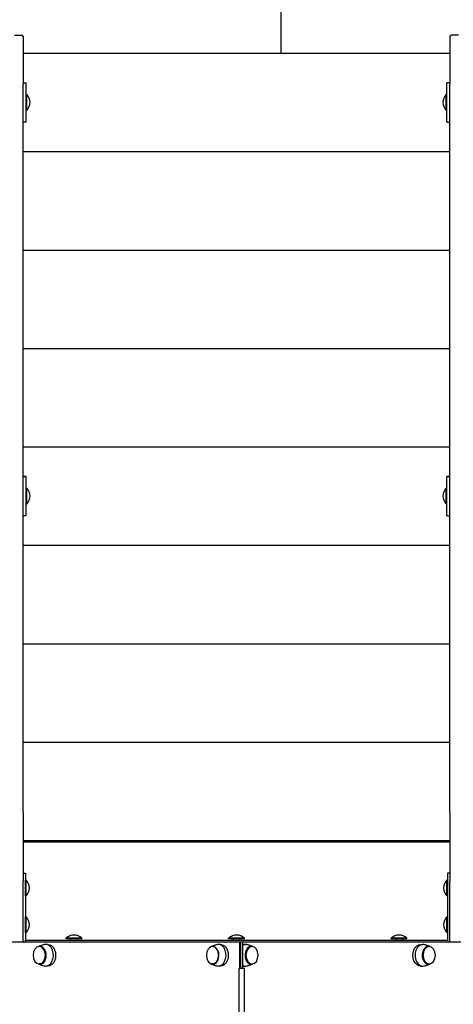
# Model space of a CAD drawing. Units: millimetres. Extents: x -569 to 7252, y -1200 to 10018.
# Drawn here: x 3462 to 4122, y 5642 to 7143 of the extents above; entities that cross this region are included whole.
import ezdxf

# ---------------------------------------------------------------- set-up
doc = ezdxf.new("R2010")
doc.units = ezdxf.units.MM
doc.layers.add('GIOCO 2D', color=7, linetype='Continuous')
doc.layers.add('PAVIMENTAZIONE', color=254, linetype='Continuous')

# ---------------------------------------------------------------- blocks, each defined once
blk = doc.blocks.new('T2D 2D')
at = {"layer": 'GIOCO 2D'}
for p, q in [((13571.8, -2356.8), (13582.8, -2356.8)), ((13584.8, -2358.8), (13584.8, -2431.4)), ((14234.8, -2358.8), (14234.8, -2431.4)), ((14247.8, -2356.8), (14236.8, -2356.8)), ((13584.8, -2384.4), (14234.8, -2384.4)), ((13584.8, -2429.4), (13589.8, -2429.4)), ((13589.8, -2489.4), (13589.8, -2429.4)), ((14234.8, -2429.4), (14229.8, -2429.4)), ((14229.8, -2489.4), (14229.8, -2429.4)), ((13584.8, -3541.8), (13584.8, -2431.4)), ((14234.8, -3541.8), (14234.8, -2431.4)), ((13589.8, -2471.4), (13589.8, -2447.4)), ((13589.8, -2447.4), (13590.8, -2447.4)), ((13589.8, -2454.4), (13589.8, -2454.4)), ((13590.8, -2471.4), (13590.8, -2447.4)), ((14228.8, -2471.4), (14228.8, -2447.4)), ((14229.8, -2447.4), (14228.8, -2447.4)), ((14229.8, -2471.4), (14229.8, -2447.4)), ((14229.8, -2454.4), (14229.8, -2454.4)), ((13589.8, -2464.4), (13589.8, -2464.4)), ((13589.8, -2471.4), (13590.8, -2471.4)), ((14229.8, -2471.4), (14228.8, -2471.4)), ((14229.8, -2464.4), (14229.8, -2464.4)), ((13589.8, -2489.4), (13584.8, -2489.4)), ((14229.8, -2489.4), (14234.8, -2489.4)), ((13584.8, -2534.4), (14234.8, -2534.4)), ((13584.8, -2684.4), (14234.8, -2684.4)), ((13584.8, -2834.4), (14234.8, -2834.4)), ((13584.8, -2984.4), (14234.8, -2984.4)), ((13584.8, -3029.4), (13589.8, -3029.4)), ((13584.8, -3029.4), (13589.8, -3029.4)), ((13589.8, -3029.4), (13584.8, -3029.4)), ((13589.8, -3089.4), (13589.8, -3029.4)), ((13589.8, -3029.4), (13589.8, -3029.4)), ((14229.8, -3089.4), (14229.8, -3029.4)), ((14234.8, -3029.4), (14229.8, -3029.4)), ((14234.8, -3029.4), (14229.8, -3029.4)), ((14229.8, -3029.4), (14234.8, -3029.4)), ((14229.8, -3029.4), (14229.8, -3029.4)), ((13589.8, -3071.4), (13589.8, -3047.4)), ((13589.8, -3047.4), (13590.8, -3047.4)), ((13589.8, -3054.4), (13589.8, -3054.4)), ((13590.8, -3071.4), (13590.8, -3047.4)), ((14228.8, -3071.4), (14228.8, -3047.4)), ((14229.8, -3047.4), (14228.8, -3047.4)), ((14229.8, -3071.4), (14229.8, -3047.4)), ((14229.8, -3054.4), (14229.8, -3054.4)), ((13589.8, -3064.4), (13589.8, -3064.4)), ((13589.8, -3071.4), (13590.8, -3071.4)), ((14229.8, -3071.4), (14228.8, -3071.4)), ((14229.8, -3064.4), (14229.8, -3064.4)), ((13589.8, -3089.4), (13584.8, -3089.4)), ((14229.8, -3089.4), (14234.8, -3089.4)), ((13584.8, -3134.4), (14234.8, -3134.4)), ((13584.8, -3284.4), (14234.8, -3284.4)), ((13584.8, -3434.4), (14234.8, -3434.4)), ((13584.8, -3541.8), (13584.8, -3646.5)), ((14234.8, -3541.8), (14234.8, -3646.5)), ((13584.8, -3584.4), (14234.8, -3584.4)), ((13584.8, -3586.4), (14234.8, -3586.4)), ((13584.8, -3634.3), (13588.8, -3634.3)), ((13584.8, -3737.5), (13584.8, -3646.5)), ((13588.8, -3634.3), (13588.8, -3736.3)), ((13588.8, -3668.8), (13588.8, -3644.8)), ((13588.8, -3644.8), (13589.8, -3644.8)), ((13589.8, -3668.8), (13589.8, -3644.8)), ((14229.8, -3668.8), (14229.8, -3644.8)), ((14230.8, -3644.8), (14229.8, -3644.8)), ((14230.8, -3634.4), (14230.8, -3736.4)), ((14234.8, -3634.4), (14230.8, -3634.4)), ((14230.8, -3668.8), (14230.8, -3644.8)), ((14234.8, -3737.5), (14234.8, -3646.5)), ((13588.8, -3651.8), (13588.8, -3651.8)), ((13588.8, -3661.8), (13588.8, -3661.8)), ((14230.8, -3651.8), (14230.8, -3651.8)), ((14230.8, -3661.8), (14230.8, -3661.8)), ((13588.8, -3668.8), (13589.8, -3668.8)), ((14230.8, -3668.8), (14229.8, -3668.8)), ((13588.8, -3724.8), (13588.8, -3700.8)), ((13588.8, -3700.8), (13589.8, -3700.8)), ((13589.8, -3724.8), (13589.8, -3700.8)), ((14229.8, -3724.8), (14229.8, -3700.8)), ((14230.8, -3700.8), (14229.8, -3700.8)), ((14230.8, -3724.8), (14230.8, -3700.8)), ((13588.8, -3707.8), (13588.8, -3707.8)), ((13588.8, -3717.8), (13588.8, -3717.8)), ((14230.8, -3707.8), (14230.8, -3707.8)), ((14230.8, -3717.8), (14230.8, -3717.8)), ((13588.8, -3724.8), (13589.8, -3724.8)), ((13588.8, -3736.4), (14230.8, -3736.4)), ((13674.3, -3733.4), (13650.3, -3733.4)), ((13650.3, -3734.4), (13650.3, -3733.4)), ((13674.3, -3734.4), (13650.3, -3734.4)), ((13657.3, -3734.4), (13657.3, -3736.4)), ((13667.3, -3736.4), (13667.3, -3734.4)), ((13674.3, -3734.4), (13674.3, -3733.4)), ((13921.8, -3733.4), (13897.8, -3733.4)), ((13897.8, -3734.4), (13897.8, -3733.4)), ((13921.8, -3734.4), (13897.8, -3734.4)), ((13904.8, -3734.4), (13904.8, -3736.4)), ((13914.8, -3736.4), (13914.8, -3734.4)), ((13921.8, -3734.4), (13921.8, -3733.4)), ((14169.3, -3733.4), (14145.3, -3733.4)), ((14145.3, -3734.4), (14145.3, -3733.4)), ((14169.3, -3734.4), (14145.3, -3734.4)), ((14152.3, -3734.4), (14152.3, -3736.4)), ((14162.3, -3736.4), (14162.3, -3734.4)), ((14169.3, -3734.4), (14169.3, -3733.4)), ((14230.8, -3724.8), (14229.8, -3724.8)), ((13914.3, -3739.3), (13331.6, -3739.3)), ((13587.3, -3738.9), (14232.2, -3738.9)), ((13610.7, -3746), (13609.6, -3746)), ((13622.8, -3742.8), (13619.4, -3742.8)), ((13657.3, -3738.9), (13657.3, -3739.3)), ((13667.3, -3739.3), (13667.3, -3738.9)), ((13873.6, -3746), (13873.3, -3746)), ((13885.6, -3742.8), (13882.3, -3742.8)), ((13904.8, -3738.9), (13904.8, -3739.3)), ((13914.3, -3739.3), (13914.3, -3779.3)), ((13915.8, -3739.3), (13914.3, -3739.3)), ((13914.8, -3739.3), (13914.8, -3738.9)), ((13919.3, -3739.3), (13915.8, -3739.3)), ((13915.8, -3739.3), (13915.8, -3779.3)), ((13915.8, -3739.3), (13915.8, -3779.3)), ((13919.3, -3779.3), (13919.3, -3739.3)), ((14488.1, -3739.3), (13919.3, -3739.3)), ((13920.3, -3742.8), (13923.6, -3742.8)), ((13932.3, -3746), (13933.4, -3746)), ((14152.3, -3738.9), (14152.3, -3739.3)), ((14162.3, -3739.3), (14162.3, -3738.9)), ((14190.1, -3742.8), (14193.4, -3742.8)), ((14202.1, -3746), (14203.2, -3746)), ((13610.7, -3772.5), (13609.6, -3772.5)), ((13622.8, -3775.8), (13619.4, -3775.8)), ((13873.6, -3772.5), (13873.3, -3772.5)), ((13885.6, -3775.8), (13882.3, -3775.8)), ((13921.9, -3779.3), (13913.9, -3779.3)), ((13913.9, -4835.3), (13913.9, -3779.3)), ((13920.3, -3775.8), (13923.6, -3775.8)), ((13921.9, -4835.3), (13921.9, -3779.3)), ((13932.3, -3772.5), (13933.4, -3772.5)), ((14190.1, -3775.8), (14193.4, -3775.8)), ((14202.1, -3772.5), (14203.2, -3772.5))]:
    blk.add_line(p, q, dxfattribs=at)
for centre, radius, start, end in [((13582.8, -2358.8), 2, 360, 90), ((14236.8, -2358.8), 2, 90, 180), ((13576.2, -2460.5), 19.6, 3.2982, 41.9415), ((13576.2, -2458.2), 19.6, 318.0585, 356.7018), ((14243.4, -2460.5), 19.6, 138.0585, 176.7018), ((14243.4, -2458.2), 19.6, 183.2982, 221.9415), ((13576.2, -3060.5), 19.6, 3.2982, 41.9415), ((13576.2, -3058.2), 19.6, 318.0585, 356.7018), ((14243.4, -3060.5), 19.6, 138.0585, 176.7018), ((14243.4, -3058.2), 19.6, 183.2982, 221.9415), ((13575.2, -3657.9), 19.6, 3.2982, 41.9415), ((14244.4, -3657.9), 19.6, 138.0585, 176.7018), ((13575.2, -3655.6), 19.6, 318.0585, 356.7018), ((14244.4, -3655.6), 19.6, 183.2982, 221.9415), ((13575.2, -3713.9), 19.6, 3.2982, 41.9415), ((14244.4, -3713.9), 19.6, 138.0585, 176.7018), ((13575.2, -3711.6), 19.6, 318.0585, 356.7018), ((14244.4, -3711.6), 19.6, 183.2982, 221.9415), ((13585.8, -3736.3), 3, 270, 0), ((13663.5, -3748), 19.6, 93.2982, 131.9415), ((13661.2, -3748), 19.6, 48.0585, 86.7018), ((13911, -3748), 19.6, 93.2982, 131.9415), ((13908.7, -3748), 19.6, 48.0585, 86.7018), ((14158.5, -3748), 19.6, 93.2982, 131.9415), ((14156.2, -3748), 19.6, 48.0585, 86.7018), ((14233.8, -3736.4), 3, 180, 254.9416), ((13582.8, -3737.5), 2, 296.2372, 0), ((14236.8, -3737.5), 2, 180, 243.7628)]:
    blk.add_arc(centre, radius, start, end, dxfattribs=at)
at = {"layer": 'GIOCO 2D', "extrusion": (0, 0, -1)}
for centre in [(13609.6, -3759.3), (13873.3, -3759.3), (13933.4, -3759.3), (14203.2, -3759.3)]:
    blk.add_ellipse(centre, major_axis=(0, -13.2), ratio=0.707107, dxfattribs=at)
at = {"layer": 'GIOCO 2D'}
for centre, major_axis, start_param, end_param in [((13610.7, -3759.3), (0, -13.5), 0, 3.363974), ((13619.4, -3759.3), (0, 16.5), 0, 0.155712), ((13619.4, -3759.3), (0, -16.5), -0.155712, 3.141593), ((13873.6, -3759.3), (0, -13.5), 0, 3.703007), ((13882.3, -3759.3), (0, 16.5), 0, 0.155712), ((13882.3, -3759.3), (0, -16.5), -0.155712, 3.141593), ((13923.6, -3759.3), (0, 16.5), 0, 0.383108), ((13932.3, -3759.3), (0, 13.5), -0.222381, 3.141593), ((13923.6, -3759.3), (0, 16.5), -0.155712, 0), ((14193.4, -3759.3), (0, 16.5), 0, 3.297304), ((14202.1, -3759.3), (0, 13.5), -0.222381, 3.141593), ((14193.4, -3759.3), (0, 16.5), -0.155712, 0), ((13610.7, -3759.3), (0, -13.5), -0.222381, 0), ((13873.6, -3759.3), (0, -13.5), -0.561415, 0), ((13923.6, -3759.3), (0, -16.5), -0.383108, 0.155712), ((13932.3, -3759.3), (0, -13.5), 0, 0.222381), ((14202.1, -3759.3), (0, -13.5), 0, 0.222381)]:
    blk.add_ellipse(centre, major_axis=major_axis, ratio=0.707107, start_param=start_param, end_param=end_param, dxfattribs=at)
at = {"layer": 'GIOCO 2D', "extrusion": (0, 0, -1)}
for centre, major_axis, start_param, end_param in [((13622.8, -3759.3), (0, 16.5), 0, 3.141593), ((13885.6, -3759.3), (0, 16.5), 0, 3.141593), ((13920.3, -3759.3), (0, 16.5), -0.086073, 0), ((14190.1, -3759.3), (0, -16.5), 0, 3.141593), ((13920.3, -3759.3), (0, -16.5), 0, 0.086073)]:
    blk.add_ellipse(centre, major_axis=major_axis, ratio=0.707107, start_param=start_param, end_param=end_param, dxfattribs=at)
at = {"layer": 'GIOCO 2D'}
for points, knots in [([(13617.6, -3743), (13616.8, -3743.1), (13616.1, -3743.3), (13614.6, -3743.7), (13613.9, -3743.9), (13612.5, -3744.4), (13611.9, -3744.6), (13610.6, -3745.1), (13609.9, -3745.4), (13609, -3745.8), (13608.7, -3746), (13608.3, -3746.1)], [3.2973044, 3.2973044, 3.2973044, 3.2973044, 3.334899, 3.334899, 3.3724937, 3.3724937, 3.4100884, 3.4100884, 3.4476831, 3.4476831, 3.4674911, 3.4674911, 3.4674911, 3.4674911]), ([(13880.5, -3743), (13879.7, -3743.1), (13879, -3743.3), (13877.5, -3743.7), (13876.8, -3743.9), (13875.4, -3744.4), (13874.8, -3744.6), (13873.5, -3745.1), (13872.8, -3745.4), (13871.6, -3746), (13871, -3746.3), (13870.4, -3746.5)], [3.2973044, 3.2973044, 3.2973044, 3.2973044, 3.334899, 3.334899, 3.3724937, 3.3724937, 3.4100884, 3.4100884, 3.4476831, 3.4476831, 3.4852778, 3.4852778, 3.4852778, 3.4852778]), ([(13934.7, -3746.1), (13934.4, -3746), (13934.1, -3745.8), (13933.1, -3745.4), (13932.5, -3745.1), (13931.2, -3744.6), (13930.5, -3744.4), (13929.1, -3743.9), (13928.4, -3743.7), (13927, -3743.3), (13926.2, -3743.1), (13925.5, -3743)], [2.8156942, 2.8156942, 2.8156942, 2.8156942, 2.8355022, 2.8355022, 2.8730969, 2.8730969, 2.9106916, 2.9106916, 2.9482863, 2.9482863, 2.985881, 2.985881, 2.985881, 2.985881]), ([(14204.5, -3746.1), (14204.1, -3746), (14203.8, -3745.8), (14202.9, -3745.4), (14202.2, -3745.1), (14200.9, -3744.6), (14200.3, -3744.4), (14198.9, -3743.9), (14198.2, -3743.7), (14196.7, -3743.3), (14196, -3743.1), (14195.2, -3743)], [2.8156942, 2.8156942, 2.8156942, 2.8156942, 2.8355022, 2.8355022, 2.8730969, 2.8730969, 2.9106916, 2.9106916, 2.9482863, 2.9482863, 2.985881, 2.985881, 2.985881, 2.985881]), ([(13608.3, -3772.4), (13608.7, -3772.5), (13609, -3772.7), (13609.9, -3773.1), (13610.6, -3773.4), (13611.9, -3773.9), (13612.5, -3774.1), (13613.9, -3774.6), (13614.6, -3774.8), (13616.1, -3775.2), (13616.8, -3775.4), (13617.6, -3775.6)], [-0.3258985, -0.3258985, -0.3258985, -0.3258985, -0.3060905, -0.3060905, -0.2684958, -0.2684958, -0.2309011, -0.2309011, -0.1933064, -0.1933064, -0.1557117, -0.1557117, -0.1557117, -0.1557117]), ([(13870.4, -3772), (13871, -3772.3), (13871.6, -3772.6), (13872.8, -3773.1), (13873.5, -3773.4), (13874.8, -3773.9), (13875.4, -3774.1), (13876.8, -3774.6), (13877.5, -3774.8), (13879, -3775.2), (13879.7, -3775.4), (13880.5, -3775.6)], [-0.3436852, -0.3436852, -0.3436852, -0.3436852, -0.3060905, -0.3060905, -0.2684958, -0.2684958, -0.2309011, -0.2309011, -0.1933064, -0.1933064, -0.1557117, -0.1557117, -0.1557117, -0.1557117]), ([(13925.5, -3775.6), (13926.2, -3775.4), (13927, -3775.2), (13928.4, -3774.8), (13929.1, -3774.6), (13930.5, -3774.1), (13931.2, -3773.9), (13932.5, -3773.4), (13933.1, -3773.1), (13934.1, -3772.7), (13934.4, -3772.5), (13934.7, -3772.4)], [6.438897, 6.438897, 6.438897, 6.438897, 6.4764917, 6.4764917, 6.5140864, 6.5140864, 6.5516811, 6.5516811, 6.5892758, 6.5892758, 6.6090838, 6.6090838, 6.6090838, 6.6090838]), ([(14195.2, -3775.6), (14196, -3775.4), (14196.7, -3775.2), (14198.2, -3774.8), (14198.9, -3774.6), (14200.3, -3774.1), (14200.9, -3773.9), (14202.2, -3773.4), (14202.9, -3773.1), (14203.8, -3772.7), (14204.1, -3772.5), (14204.5, -3772.4)], [6.438897, 6.438897, 6.438897, 6.438897, 6.4764917, 6.4764917, 6.5140864, 6.5140864, 6.5516811, 6.5516811, 6.5892758, 6.5892758, 6.6090838, 6.6090838, 6.6090838, 6.6090838])]:
    blk.add_open_spline(points, degree=3, knots=knots, dxfattribs=at)

msp = doc.modelspace()

# ---------------------------------------------------------------- linework, layer by layer
at = {"layer": 'PAVIMENTAZIONE'}
msp.add_line((3859.5, 7091.4), (3859.5, 7500), dxfattribs=at)

# ---------------------------------------------------------------- block references
msp.add_blockref('T2D 2D', (-10118.3, 9475.8))

doc.saveas('drawing.dxf')
